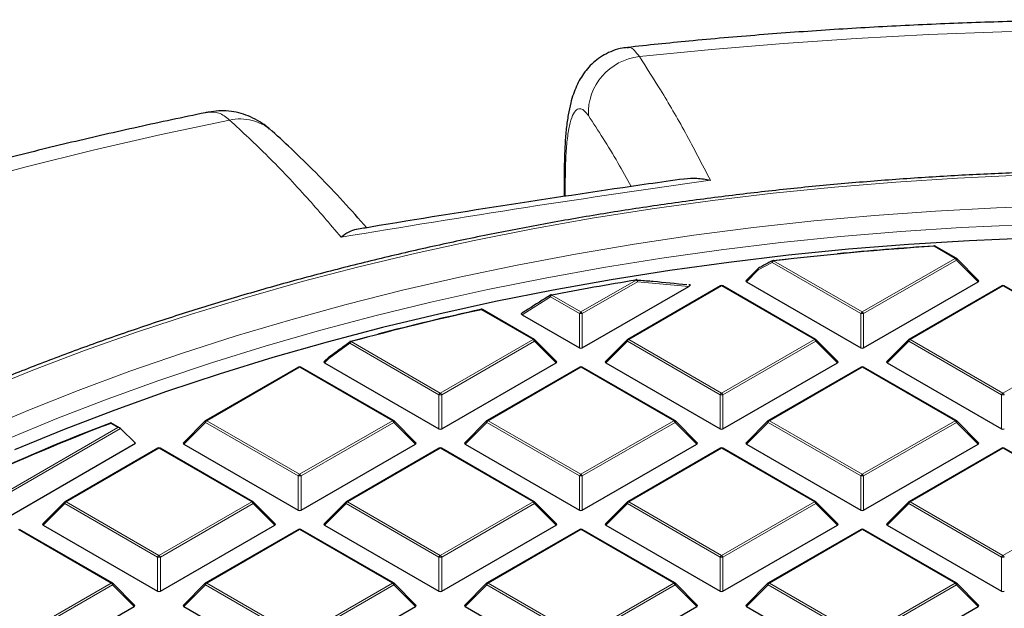
# Model space of a CAD drawing. Units: millimetres. Extents: x 0 to 420, y 0 to 297.
# Drawn here: x 278 to 304, y 223 to 238 of the extents above; entities that cross this region are included whole.
import ezdxf

# ---------------------------------------------------------------- set-up
doc = ezdxf.new("R2010")
doc.units = ezdxf.units.MM

msp = doc.modelspace()

# ---------------------------------------------------------------- linework, layer by layer
at = {"color": 7, "linetype": 'Continuous', "lineweight": 25}
for p, q in [((292.2447, 234.0724), (292.2447, 233.4644)), ((302.3805, 231.8698), (301.8355, 232.1844)), ((297.6501, 231.8087), (298.1114, 231.8613)), ((302.9559, 231.2972), (302.3924, 231.8607)), ((297.2551, 231.6054), (296.9469, 231.2972)), ((292.7133, 229.5545), (295.4653, 231.1432)), ((296.2863, 231.1563), (293.8857, 229.7705)), ((295.4699, 231.1884), (295.4633, 231.1891)), ((298.744, 229.7705), (296.3434, 231.1563)), ((296.9559, 231.2635), (299.9164, 229.5545)), ((299.9864, 229.5545), (302.9469, 231.2635)), ((303.5594, 231.1563), (301.1588, 229.7705)), ((306.0171, 229.7705), (303.6165, 231.1563)), ((291.4709, 229.7705), (290.1319, 230.5435)), ((291.1602, 230.4107), (292.6433, 229.5545)), ((292.0462, 229.1979), (291.4827, 229.7614)), ((293.8738, 229.7614), (293.3103, 229.1979)), ((299.3193, 229.1979), (298.7558, 229.7614)), ((301.1469, 229.7614), (300.5834, 229.1979)), ((286.1552, 229.3158), (286.0372, 229.1979)), ((286.0463, 229.1642), (289.0067, 227.4552)), ((289.0767, 227.4552), (292.0372, 229.1642)), ((293.3194, 229.1642), (296.2798, 227.4552)), ((296.3498, 227.4552), (299.3103, 229.1642)), ((300.5925, 229.1642), (303.5529, 227.4552)), ((285.3766, 229.057), (282.976, 227.6711)), ((287.8343, 227.6711), (285.4338, 229.057)), ((292.6497, 229.057), (290.2491, 227.6711)), ((295.1074, 227.6711), (292.7069, 229.057)), ((299.9228, 229.057), (297.5222, 227.6711)), ((302.3805, 227.6711), (299.98, 229.057)), ((280.7648, 227.4797), (280.5277, 227.6165)), ((282.9642, 227.6621), (282.4007, 227.0985)), ((288.4097, 227.0985), (287.8462, 227.6621)), ((290.2373, 227.6621), (289.6738, 227.0985)), ((295.6828, 227.0985), (295.1193, 227.6621)), ((297.5104, 227.6621), (296.9469, 227.0985)), ((302.9559, 227.0985), (302.3924, 227.6621)), ((280.7776, 227.47), (281.1625, 227.0851)), ((274.4955, 223.2363), (281.1625, 227.0851)), ((281.7401, 226.9576), (279.3395, 225.5718)), ((284.1978, 225.5718), (281.7972, 226.9576)), ((282.4097, 227.0649), (285.3702, 225.3558)), ((285.4402, 225.3558), (288.4007, 227.0649)), ((289.0132, 226.9576), (286.6126, 225.5718)), ((291.4709, 225.5718), (289.0703, 226.9576)), ((289.6828, 227.0649), (292.6433, 225.3558)), ((292.7133, 225.3558), (295.6738, 227.0649)), ((296.2863, 226.9576), (293.8857, 225.5718)), ((298.744, 225.5718), (296.3434, 226.9576)), ((296.9559, 227.0649), (299.9164, 225.3558)), ((299.9864, 225.3558), (302.9469, 227.0649)), ((303.5594, 226.9576), (301.1588, 225.5718)), ((306.0171, 225.5718), (303.6165, 226.9576)), ((279.3276, 225.5627), (278.7642, 224.9992)), ((284.7731, 224.9992), (284.2096, 225.5627)), ((286.6007, 225.5627), (286.0372, 224.9992)), ((292.0462, 224.9992), (291.4827, 225.5627)), ((293.8738, 225.5627), (293.3103, 224.9992)), ((299.3193, 224.9992), (298.7558, 225.5627)), ((301.1469, 225.5627), (300.5834, 224.9992)), ((280.5612, 223.4725), (278.1607, 224.8583)), ((278.7732, 224.9655), (281.7336, 223.2565)), ((281.8036, 223.2565), (284.7641, 224.9655)), ((285.3766, 224.8583), (282.976, 223.4725)), ((287.8343, 223.4725), (285.4338, 224.8583)), ((286.0463, 224.9655), (289.0067, 223.2565)), ((289.0767, 223.2565), (292.0372, 224.9655)), ((292.6497, 224.8583), (290.2491, 223.4725)), ((295.1074, 223.4725), (292.7069, 224.8583)), ((293.3194, 224.9655), (296.2798, 223.2565)), ((296.3498, 223.2565), (299.3103, 224.9655)), ((299.9228, 224.8583), (297.5222, 223.4725)), ((302.3805, 223.4725), (299.98, 224.8583)), ((300.5925, 224.9655), (303.5529, 223.2565)), ((281.1366, 222.8999), (280.5731, 223.4634)), ((282.9642, 223.4634), (282.4007, 222.8999)), ((288.4097, 222.8999), (287.8462, 223.4634)), ((290.2373, 223.4634), (289.6738, 222.8999)), ((295.6828, 222.8999), (295.1193, 223.4634)), ((297.5104, 223.4634), (296.9469, 222.8999)), ((302.9559, 222.8999), (302.3924, 223.4634)), ((278.1671, 221.1572), (281.1276, 222.8662)), ((282.4097, 222.8662), (285.3702, 221.1572)), ((285.4402, 221.1572), (288.4007, 222.8662)), ((289.6828, 222.8662), (292.6433, 221.1572)), ((292.7133, 221.1572), (295.6738, 222.8662)), ((296.9559, 222.8662), (299.9164, 221.1572)), ((299.9864, 221.1572), (302.9469, 222.8662))]:
    msp.add_line(p, q, dxfattribs=at)
at = {"color": 8, "linetype": 'Continuous', "lineweight": 18}
for p, q in [((292.2738, 233.9066), (292.2738, 233.4687)), ((302.352, 231.867), (301.807, 232.1816)), ((297.6249, 231.7605), (297.2605, 231.5682)), ((299.9164, 230.4376), (297.6249, 231.7605)), ((297.6599, 231.804), (299.9514, 230.4812)), ((299.9514, 230.4812), (302.352, 231.867)), ((302.387, 231.8235), (299.9864, 230.4376)), ((302.9469, 231.2635), (302.387, 231.8235)), ((297.2605, 231.5682), (296.9559, 231.2635)), ((292.6783, 230.4812), (294.1078, 231.3064)), ((294.1428, 231.2629), (292.7133, 230.4376)), ((296.3148, 231.1535), (293.9142, 229.7676)), ((295.4653, 231.1432), (294.1428, 231.2629)), ((298.7154, 229.7676), (296.3148, 231.1535)), ((303.5879, 231.1535), (301.1873, 229.7676)), ((305.9885, 229.7676), (303.5879, 231.1535)), ((291.9238, 230.9167), (292.6783, 230.4812)), ((291.8888, 230.8732), (291.1602, 230.4107)), ((292.6433, 230.4376), (291.8888, 230.8732)), ((291.4423, 229.7676), (290.1033, 230.5406)), ((292.6433, 229.5545), (292.6433, 230.4376)), ((292.7133, 230.4376), (292.7133, 229.5545)), ((299.9164, 229.5545), (299.9164, 230.4376)), ((299.9864, 230.4376), (299.9864, 229.5545)), ((286.6988, 229.6706), (286.1606, 229.2785)), ((289.0067, 228.3383), (286.6988, 229.6706)), ((286.7338, 229.7142), (289.0417, 228.3818)), ((289.0417, 228.3818), (291.4423, 229.7676)), ((291.4773, 229.7241), (289.0767, 228.3383)), ((292.0372, 229.1642), (291.4773, 229.7241)), ((293.8793, 229.7241), (293.3194, 229.1642)), ((296.2798, 228.3383), (293.8793, 229.7241)), ((293.9142, 229.7676), (296.3148, 228.3818)), ((296.3148, 228.3818), (298.7154, 229.7676)), ((298.7504, 229.7241), (296.3498, 228.3383)), ((299.3103, 229.1642), (298.7504, 229.7241)), ((301.1524, 229.7241), (300.5925, 229.1642)), ((303.5529, 228.3383), (301.1524, 229.7241)), ((301.1873, 229.7676), (303.5879, 228.3818)), ((303.5879, 228.3818), (305.9885, 229.7676)), ((286.1606, 229.2785), (286.0463, 229.1642)), ((285.4052, 229.0541), (283.0046, 227.6683)), ((287.8058, 227.6683), (285.4052, 229.0541)), ((292.6783, 229.0541), (290.2777, 227.6683)), ((295.0789, 227.6683), (292.6783, 229.0541)), ((299.9514, 229.0541), (297.5508, 227.6683)), ((302.352, 227.6683), (299.9514, 229.0541)), ((289.0067, 227.4552), (289.0067, 228.3383)), ((289.0767, 228.3383), (289.0767, 227.4552)), ((296.2798, 227.4552), (296.2798, 228.3383)), ((296.3498, 228.3383), (296.3498, 227.4552)), ((303.5529, 227.4552), (303.5529, 228.3383)), ((280.7076, 227.4933), (280.5222, 227.6004)), ((282.9696, 227.6248), (282.4097, 227.0649)), ((285.3702, 226.239), (282.9696, 227.6248)), ((283.0046, 227.6683), (285.4052, 226.2825)), ((285.4052, 226.2825), (287.8058, 227.6683)), ((287.8408, 227.6248), (285.4402, 226.239)), ((288.4007, 227.0649), (287.8408, 227.6248)), ((290.2427, 227.6248), (289.6828, 227.0649)), ((292.6433, 226.239), (290.2427, 227.6248)), ((290.2777, 227.6683), (292.6783, 226.2825)), ((292.6783, 226.2825), (295.0789, 227.6683)), ((295.1139, 227.6248), (292.7133, 226.239)), ((295.6738, 227.0649), (295.1139, 227.6248)), ((297.5158, 227.6248), (296.9559, 227.0649)), ((299.9164, 226.239), (297.5158, 227.6248)), ((297.5508, 227.6683), (299.9514, 226.2825)), ((299.9514, 226.2825), (302.352, 227.6683)), ((302.387, 227.6248), (299.9864, 226.239)), ((302.9469, 227.0649), (302.387, 227.6248)), ((274.4955, 223.9072), (280.7076, 227.4933)), ((280.7776, 227.47), (274.4955, 223.8434)), ((281.7686, 226.9548), (279.3681, 225.569)), ((284.1692, 225.569), (281.7686, 226.9548)), ((289.0417, 226.9548), (286.6411, 225.569)), ((291.4423, 225.569), (289.0417, 226.9548)), ((296.3148, 226.9548), (293.9142, 225.569)), ((298.7154, 225.569), (296.3148, 226.9548)), ((303.5879, 226.9548), (301.1873, 225.569)), ((305.9885, 225.569), (303.5879, 226.9548)), ((285.3702, 225.3558), (285.3702, 226.239)), ((285.4402, 226.239), (285.4402, 225.3558)), ((292.6433, 225.3558), (292.6433, 226.239)), ((292.7133, 226.239), (292.7133, 225.3558)), ((299.9164, 225.3558), (299.9164, 226.239)), ((299.9864, 226.239), (299.9864, 225.3558)), ((279.3681, 225.569), (281.7686, 224.1831)), ((281.7686, 224.1831), (284.1692, 225.569)), ((286.6411, 225.569), (289.0417, 224.1831)), ((289.0417, 224.1831), (291.4423, 225.569)), ((293.9142, 225.569), (296.3148, 224.1831)), ((296.3148, 224.1831), (298.7154, 225.569)), ((301.1873, 225.569), (303.5879, 224.1831)), ((303.5879, 224.1831), (305.9885, 225.569)), ((279.3331, 225.5254), (278.7732, 224.9655)), ((281.7336, 224.1396), (279.3331, 225.5254)), ((284.2042, 225.5254), (281.8036, 224.1396)), ((284.7641, 224.9655), (284.2042, 225.5254)), ((286.6062, 225.5254), (286.0463, 224.9655)), ((289.0067, 224.1396), (286.6062, 225.5254)), ((291.4773, 225.5254), (289.0767, 224.1396)), ((292.0372, 224.9655), (291.4773, 225.5254)), ((293.8793, 225.5254), (293.3194, 224.9655)), ((296.2798, 224.1396), (293.8793, 225.5254)), ((298.7504, 225.5254), (296.3498, 224.1396)), ((299.3103, 224.9655), (298.7504, 225.5254)), ((301.1524, 225.5254), (300.5925, 224.9655)), ((303.5529, 224.1396), (301.1524, 225.5254)), ((280.5327, 223.4696), (278.1321, 224.8555)), ((285.4052, 224.8555), (283.0046, 223.4696)), ((287.8058, 223.4696), (285.4052, 224.8555)), ((292.6783, 224.8555), (290.2777, 223.4696)), ((295.0789, 223.4696), (292.6783, 224.8555)), ((299.9514, 224.8555), (297.5508, 223.4696)), ((302.352, 223.4696), (299.9514, 224.8555)), ((281.7336, 223.2565), (281.7336, 224.1396)), ((281.8036, 224.1396), (281.8036, 223.2565)), ((289.0067, 223.2565), (289.0067, 224.1396)), ((289.0767, 224.1396), (289.0767, 223.2565)), ((296.2798, 223.2565), (296.2798, 224.1396)), ((296.3498, 224.1396), (296.3498, 223.2565)), ((303.5529, 223.2565), (303.5529, 224.1396)), ((278.1321, 222.0838), (280.5327, 223.4696)), ((280.5677, 223.4261), (278.1671, 222.0403)), ((281.1276, 222.8662), (280.5677, 223.4261)), ((282.9696, 223.4261), (282.4097, 222.8662)), ((285.3702, 222.0403), (282.9696, 223.4261)), ((283.0046, 223.4696), (285.4052, 222.0838)), ((285.4052, 222.0838), (287.8058, 223.4696)), ((287.8408, 223.4261), (285.4402, 222.0403)), ((288.4007, 222.8662), (287.8408, 223.4261)), ((290.2427, 223.4261), (289.6828, 222.8662)), ((292.6433, 222.0403), (290.2427, 223.4261)), ((290.2777, 223.4696), (292.6783, 222.0838)), ((292.6783, 222.0838), (295.0789, 223.4696)), ((295.1139, 223.4261), (292.7133, 222.0403)), ((295.6738, 222.8662), (295.1139, 223.4261)), ((297.5158, 223.4261), (296.9559, 222.8662)), ((299.9164, 222.0403), (297.5158, 223.4261)), ((297.5508, 223.4696), (299.9514, 222.0838)), ((299.9514, 222.0838), (302.352, 223.4696)), ((302.387, 223.4261), (299.9864, 222.0403)), ((302.9469, 222.8662), (302.387, 223.4261))]:
    msp.add_line(p, q, dxfattribs=at)
at = {"color": 8, "linetype": 'Continuous', "lineweight": 18, "flags": 128}
for points in [[(305.4422, 237.7683), (303.5556, 237.7265), (301.6717, 237.6558), (299.7916, 237.5562), (297.9168, 237.4278), (296.0486, 237.2706), (294.1882, 237.0849)], [(283.5928, 235.446), (281.8208, 235.0698), (280.0668, 234.6666), (278.3319, 234.2367), (276.6175, 233.7803), (274.9246, 233.2978), (273.2546, 232.7894), (271.6086, 232.2557), (269.9877, 231.6968), (268.3931, 231.1133), (266.8259, 230.5056), (265.2872, 229.874), (263.7782, 229.2191), (262.2998, 228.5412), (260.8532, 227.8409), (259.4393, 227.1187), (258.0591, 226.375), (256.7137, 225.6104), (255.4039, 224.8254)], [(307.2249, 234.0742), (305.6198, 234.0596), (304.0164, 234.016), (302.4161, 233.9433), (300.8205, 233.8416), (299.2313, 233.711), (297.65, 233.5517), (296.0781, 233.3638), (294.5172, 233.1475), (292.9688, 232.903), (291.4345, 232.6305), (289.9158, 232.3303), (288.4142, 232.0028), (286.9312, 231.6481), (285.4681, 231.2668), (284.0266, 230.8591), (282.6079, 230.4255), (281.2135, 229.9664), (279.8448, 229.4822), (278.5032, 228.9734), (277.1898, 228.4406), (275.9061, 227.8842), (274.6534, 227.3048), (273.8593, 226.9177)], [(292.2447, 234.0719), (292.2447, 234.0692), (292.2738, 233.9066)], [(305.0071, 233.2324), (303.4232, 233.1769), (301.8432, 233.0923), (300.2687, 232.9786), (298.7013, 232.8359), (297.1426, 232.6643), (295.5941, 232.4642), (294.0575, 232.2356), (292.5344, 231.9788), (291.0262, 231.694), (289.5346, 231.3816), (288.0609, 231.0419), (286.6069, 230.6752), (285.1738, 230.2818), (283.7633, 229.8623), (282.3766, 229.4169), (281.0153, 228.9462), (279.6807, 228.4507), (278.3743, 227.9308), (277.0972, 227.3871), (275.8509, 226.8202)], [(304.08, 232.7358), (302.5116, 232.6634), (300.9479, 232.5622), (299.3907, 232.4323), (297.8414, 232.2738), (296.3017, 232.0869), (294.773, 231.8717), (293.2571, 231.6284), (291.7553, 231.3574), (290.2693, 231.0589), (288.8005, 230.7331), (287.3505, 230.3805), (285.9207, 230.0014), (284.5125, 229.5962), (283.1275, 229.1652), (281.7669, 228.709), (280.4323, 228.2279), (279.1249, 227.7225), (277.8461, 227.1933)], [(297.6249, 231.7605), (297.6223, 231.7717), (297.6215, 231.7823), (297.6225, 231.7917), (297.6252, 231.7995), (297.6296, 231.8053), (297.6333, 231.8079)], [(297.6599, 231.804), (297.6584, 231.8078), (297.657, 231.8108), (297.6556, 231.8128), (297.6542, 231.8139), (297.6533, 231.8141)], [(302.3924, 231.8607), (302.3939, 231.8589), (302.3956, 231.8548), (302.3962, 231.8498), (302.3956, 231.844), (302.3939, 231.8376), (302.3909, 231.8307), (302.387, 231.8235)], [(297.2605, 231.5682), (297.2566, 231.5754), (297.2536, 231.5823), (297.2519, 231.5887), (297.2513, 231.5945), (297.2519, 231.5996), (297.2536, 231.6036), (297.2551, 231.6054)], [(297.2605, 231.5682), (297.2579, 231.5794), (297.2571, 231.5899), (297.258, 231.5992), (297.2607, 231.607), (297.265, 231.6128), (297.2686, 231.6155)], [(294.1078, 231.3064), (294.1058, 231.3102), (294.1038, 231.313), (294.1019, 231.315), (294.1001, 231.316), (294.0986, 231.3161)], [(294.1428, 231.2629), (294.1419, 231.2768), (294.139, 231.2897), (294.1341, 231.3007), (294.1275, 231.3092), (294.1198, 231.3147), (294.1121, 231.3167)], [(291.8888, 230.8732), (291.8857, 230.8835), (291.8843, 230.8933), (291.8845, 230.9022), (291.8864, 230.9096), (291.8898, 230.9153), (291.8934, 230.9184)], [(291.9238, 230.9167), (291.9215, 230.9204), (291.9191, 230.9232), (291.9169, 230.9251), (291.9147, 230.9261), (291.913, 230.9261)], [(290.1033, 230.5406), (290.1007, 230.5443), (290.0981, 230.547), (290.0956, 230.5489), (290.0932, 230.5498), (290.0911, 230.5498)], [(286.7338, 229.7142), (286.7306, 229.7177), (286.7275, 229.7203), (286.7245, 229.722), (286.7216, 229.7228), (286.719, 229.7227), (286.7188, 229.7226)], [(291.4827, 229.7614), (291.4842, 229.7596), (291.486, 229.7555), (291.4866, 229.7505), (291.486, 229.7447), (291.4842, 229.7382), (291.4813, 229.7313), (291.4773, 229.7241)], [(293.8793, 229.7241), (293.8753, 229.7313), (293.8724, 229.7382), (293.8706, 229.7447), (293.87, 229.7505), (293.8706, 229.7555), (293.8724, 229.7596), (293.8738, 229.7614)], [(298.7558, 229.7614), (298.7573, 229.7596), (298.7591, 229.7555), (298.7597, 229.7505), (298.7591, 229.7447), (298.7573, 229.7382), (298.7544, 229.7313), (298.7504, 229.7241)], [(301.1524, 229.7241), (301.1484, 229.7313), (301.1455, 229.7382), (301.1437, 229.7447), (301.1431, 229.7505), (301.1437, 229.7555), (301.1455, 229.7596), (301.1469, 229.7614)], [(286.1606, 229.2785), (286.1566, 229.2857), (286.1537, 229.2926), (286.1519, 229.2991), (286.1513, 229.3049), (286.1519, 229.3099), (286.1537, 229.314), (286.1552, 229.3158)], [(282.9696, 227.6248), (282.9656, 227.632), (282.9627, 227.6389), (282.9609, 227.6454), (282.9603, 227.6512), (282.9609, 227.6562), (282.9627, 227.6603), (282.9642, 227.6621)], [(287.8462, 227.6621), (287.8477, 227.6603), (287.8494, 227.6562), (287.85, 227.6512), (287.8494, 227.6454), (287.8477, 227.6389), (287.8447, 227.632), (287.8408, 227.6248)], [(290.2427, 227.6248), (290.2387, 227.632), (290.2358, 227.6389), (290.234, 227.6454), (290.2334, 227.6512), (290.234, 227.6562), (290.2358, 227.6603), (290.2373, 227.6621)], [(295.1193, 227.6621), (295.1208, 227.6603), (295.1225, 227.6562), (295.1231, 227.6512), (295.1225, 227.6454), (295.1208, 227.6389), (295.1178, 227.632), (295.1139, 227.6248)], [(297.5158, 227.6248), (297.5118, 227.632), (297.5089, 227.6389), (297.5071, 227.6454), (297.5065, 227.6512), (297.5071, 227.6562), (297.5089, 227.6603), (297.5104, 227.6621)], [(302.3924, 227.6621), (302.3939, 227.6603), (302.3956, 227.6562), (302.3962, 227.6512), (302.3956, 227.6454), (302.3939, 227.6389), (302.3909, 227.632), (302.387, 227.6248)], [(279.3331, 225.5254), (279.3291, 225.5326), (279.3262, 225.5396), (279.3244, 225.546), (279.3238, 225.5518), (279.3244, 225.5568), (279.3262, 225.5609), (279.3276, 225.5627)], [(284.2096, 225.5627), (284.2111, 225.5609), (284.2129, 225.5568), (284.2135, 225.5518), (284.2129, 225.546), (284.2111, 225.5396), (284.2082, 225.5326), (284.2042, 225.5254)], [(286.6062, 225.5254), (286.6022, 225.5326), (286.5993, 225.5396), (286.5975, 225.546), (286.5969, 225.5518), (286.5975, 225.5568), (286.5993, 225.5609), (286.6007, 225.5627)], [(291.4827, 225.5627), (291.4842, 225.5609), (291.486, 225.5568), (291.4866, 225.5518), (291.486, 225.546), (291.4842, 225.5396), (291.4813, 225.5326), (291.4773, 225.5254)], [(293.8793, 225.5254), (293.8753, 225.5326), (293.8724, 225.5396), (293.8706, 225.546), (293.87, 225.5518), (293.8706, 225.5568), (293.8724, 225.5609), (293.8738, 225.5627)], [(298.7558, 225.5627), (298.7573, 225.5609), (298.7591, 225.5568), (298.7597, 225.5518), (298.7591, 225.546), (298.7573, 225.5396), (298.7544, 225.5326), (298.7504, 225.5254)], [(301.1524, 225.5254), (301.1484, 225.5326), (301.1455, 225.5396), (301.1437, 225.546), (301.1431, 225.5518), (301.1437, 225.5568), (301.1455, 225.5609), (301.1469, 225.5627)], [(280.5731, 223.4634), (280.5746, 223.4616), (280.5763, 223.4575), (280.5769, 223.4525), (280.5763, 223.4467), (280.5746, 223.4402), (280.5716, 223.4333), (280.5677, 223.4261)], [(282.9696, 223.4261), (282.9656, 223.4333), (282.9627, 223.4402), (282.9609, 223.4467), (282.9603, 223.4525), (282.9609, 223.4575), (282.9627, 223.4616), (282.9642, 223.4634)], [(287.8462, 223.4634), (287.8477, 223.4616), (287.8494, 223.4575), (287.85, 223.4525), (287.8494, 223.4467), (287.8477, 223.4402), (287.8447, 223.4333), (287.8408, 223.4261)], [(290.2427, 223.4261), (290.2387, 223.4333), (290.2358, 223.4402), (290.234, 223.4467), (290.2334, 223.4525), (290.234, 223.4575), (290.2358, 223.4616), (290.2373, 223.4634)], [(295.1193, 223.4634), (295.1208, 223.4616), (295.1225, 223.4575), (295.1231, 223.4525), (295.1225, 223.4467), (295.1208, 223.4402), (295.1178, 223.4333), (295.1139, 223.4261)], [(297.5158, 223.4261), (297.5118, 223.4333), (297.5089, 223.4402), (297.5071, 223.4467), (297.5065, 223.4525), (297.5071, 223.4575), (297.5089, 223.4616), (297.5104, 223.4634)], [(302.3924, 223.4634), (302.3939, 223.4616), (302.3956, 223.4575), (302.3962, 223.4525), (302.3956, 223.4467), (302.3939, 223.4402), (302.3909, 223.4333), (302.387, 223.4261)]]:
    msp.add_lwpolyline(points, dxfattribs=at)
at = {"color": 7, "linetype": 'Continuous', "lineweight": 25, "flags": 128}
for points in [[(304.2789, 232.3936), (302.7115, 232.3249), (301.1487, 232.2274), (299.5921, 232.1012), (298.0433, 231.9464), (296.5038, 231.7632), (294.9752, 231.5517), (293.4591, 231.3122), (291.957, 231.0449), (290.4704, 230.75), (289.0008, 230.428), (287.5498, 230.0791), (286.1188, 229.7036), (284.7093, 229.302), (283.3227, 228.8747), (281.9603, 228.422), (280.6237, 227.9445), (279.3141, 227.4426), (278.033, 226.9169)], [(301.8032, 232.192), (301.803, 232.1919), (301.8024, 232.1911), (301.8019, 232.1894), (301.8014, 232.1867)], [(294.0986, 231.3161), (294.0984, 231.3161), (294.0968, 231.3152), (294.0955, 231.3133), (294.0943, 231.3106)], [(286.7127, 229.7167), (287.1283, 229.8282), (287.1532, 229.8348)]]:
    msp.add_lwpolyline(points, dxfattribs=at)
at = {"color": 8, "linetype": 'Continuous', "lineweight": 18}
for centre, radius, start, end in [((294.3432, 235.6184), 1.4747, 96.03235, 182.2949), ((283.8579, 234.2064), 1.2676, 48.75582, 102.0746), ((301.792, 232.1821), 0.015, 358.19806, 41.39037), ((301.8237, 232.1581), 0.0289, 65.84324, 125.46722), ((297.7072, 231.7301), 0.0877, 122.63797, 159.77289), ((302.3687, 231.8435), 0.0289, 65.84324, 125.46722), ((302.3047, 231.7931), 0.0877, 20.22711, 57.36203), ((294.0605, 231.2326), 0.0877, 20.22711, 57.36203), ((296.2981, 231.13), 0.0289, 54.53278, 114.15676), ((296.3316, 231.13), 0.0289, 65.84324, 125.46722), ((303.5712, 231.13), 0.0289, 54.53278, 114.15676), ((303.6047, 231.13), 0.0289, 65.84324, 125.46722), ((291.9711, 230.8428), 0.0877, 122.63797, 159.77289), ((290.1201, 230.5171), 0.0289, 65.84324, 125.46722), ((292.7256, 230.4073), 0.0877, 122.63797, 159.77289), ((292.6783, 229.7141), 0.7244, 87.23102, 92.76898), ((292.631, 230.4073), 0.0877, 20.22711, 57.36203), ((299.9987, 230.4073), 0.0877, 122.63797, 159.77289), ((299.9514, 229.7141), 0.7244, 87.23102, 92.76898), ((299.9041, 230.4073), 0.0877, 20.22711, 57.36203), ((286.7292, 229.6912), 0.0367, 141.99554, 214.13019), ((286.7811, 229.6403), 0.0877, 122.63797, 159.77289), ((291.4591, 229.7441), 0.0289, 65.84324, 125.46722), ((291.395, 229.6938), 0.0877, 20.22711, 57.36203), ((293.9615, 229.6938), 0.0877, 122.63797, 159.77289), ((293.8975, 229.7441), 0.0289, 54.53278, 114.15676), ((298.7322, 229.7441), 0.0289, 65.84324, 125.46722), ((298.6681, 229.6938), 0.0877, 20.22711, 57.36203), ((301.2346, 229.6938), 0.0877, 122.63797, 159.77289), ((301.1706, 229.7441), 0.0289, 54.53278, 114.15676), ((286.1908, 229.2992), 0.0366, 142.35273, 214.36119), ((285.3884, 229.0306), 0.0289, 54.53278, 114.15676), ((285.4219, 229.0306), 0.0289, 65.84324, 125.46722), ((292.6615, 229.0306), 0.0289, 54.53278, 114.15676), ((292.695, 229.0306), 0.0289, 65.84324, 125.46722), ((299.9346, 229.0306), 0.0289, 54.53278, 114.15676), ((299.9681, 229.0306), 0.0289, 65.84324, 125.46722), ((289.089, 228.308), 0.0877, 122.63797, 159.77289), ((289.0417, 227.6148), 0.7244, 87.23102, 92.76898), ((288.9944, 228.308), 0.0877, 20.22711, 57.36203), ((296.3621, 228.308), 0.0877, 122.63797, 159.77289), ((296.3148, 227.6148), 0.7244, 87.23102, 92.76898), ((296.2675, 228.308), 0.0877, 20.22711, 57.36203), ((303.6352, 228.308), 0.0877, 122.63797, 159.77289), ((303.5879, 227.6148), 0.7244, 87.23102, 92.76898), ((303.5406, 228.308), 0.0877, 20.22711, 57.36203), ((283.0519, 227.5945), 0.0877, 122.63797, 159.77289), ((282.9878, 227.6448), 0.0289, 54.53278, 114.15676), ((287.8225, 227.6448), 0.0289, 65.84324, 125.46722), ((287.7585, 227.5945), 0.0877, 20.22711, 57.36203), ((290.325, 227.5945), 0.0877, 122.63797, 159.77289), ((290.2609, 227.6448), 0.0289, 54.53278, 114.15676), ((295.0956, 227.6448), 0.0289, 65.84324, 125.46722), ((295.0316, 227.5945), 0.0877, 20.22711, 57.36203), ((297.5981, 227.5945), 0.0877, 122.63797, 159.77289), ((297.534, 227.6448), 0.0289, 54.53278, 114.15676), ((302.3687, 227.6448), 0.0289, 65.84324, 125.46722), ((302.3047, 227.5945), 0.0877, 20.22711, 57.36203), ((281.7519, 226.9313), 0.0289, 54.53278, 114.15676), ((281.7854, 226.9313), 0.0289, 65.84324, 125.46722), ((289.025, 226.9313), 0.0289, 54.53278, 114.15676), ((289.0585, 226.9313), 0.0289, 65.84324, 125.46722), ((296.2981, 226.9313), 0.0289, 54.53278, 114.15676), ((296.3316, 226.9313), 0.0289, 65.84324, 125.46722), ((303.5712, 226.9313), 0.0289, 54.53278, 114.15676), ((303.6047, 226.9313), 0.0289, 65.84324, 125.46722), ((285.4525, 226.2086), 0.0877, 122.63797, 159.77289), ((285.4052, 225.5154), 0.7244, 87.23102, 92.76898), ((285.3579, 226.2086), 0.0877, 20.22711, 57.36203), ((292.7256, 226.2086), 0.0877, 122.63797, 159.77289), ((292.6783, 225.5154), 0.7244, 87.23102, 92.76898), ((292.631, 226.2086), 0.0877, 20.22711, 57.36203), ((299.9987, 226.2086), 0.0877, 122.63797, 159.77289), ((299.9514, 225.5154), 0.7244, 87.23102, 92.76898), ((299.9041, 226.2086), 0.0877, 20.22711, 57.36203), ((279.4154, 225.4951), 0.0877, 122.63797, 159.77289), ((279.3513, 225.5455), 0.0289, 54.53278, 114.15676), ((284.186, 225.5455), 0.0289, 65.84324, 125.46722), ((284.1219, 225.4951), 0.0877, 20.22711, 57.36203), ((286.6884, 225.4951), 0.0877, 122.63797, 159.77289), ((286.6244, 225.5455), 0.0289, 54.53278, 114.15676), ((291.4591, 225.5455), 0.0289, 65.84324, 125.46722), ((291.395, 225.4951), 0.0877, 20.22711, 57.36203), ((293.9615, 225.4951), 0.0877, 122.63797, 159.77289), ((293.8975, 225.5455), 0.0289, 54.53278, 114.15676), ((298.7322, 225.5455), 0.0289, 65.84324, 125.46722), ((298.6681, 225.4951), 0.0877, 20.22711, 57.36203), ((301.2346, 225.4951), 0.0877, 122.63797, 159.77289), ((301.1706, 225.5455), 0.0289, 54.53278, 114.15676), ((285.3884, 224.832), 0.0289, 54.53278, 114.15676), ((285.4219, 224.832), 0.0289, 65.84324, 125.46722), ((292.6615, 224.832), 0.0289, 54.53278, 114.15676), ((292.695, 224.832), 0.0289, 65.84324, 125.46722), ((299.9346, 224.832), 0.0289, 54.53278, 114.15676), ((299.9681, 224.832), 0.0289, 65.84324, 125.46722), ((281.8159, 224.1093), 0.0877, 122.63797, 159.77289), ((281.7686, 223.4161), 0.7244, 87.23102, 92.76898), ((281.7213, 224.1093), 0.0877, 20.22711, 57.36203), ((289.089, 224.1093), 0.0877, 122.63797, 159.77289), ((289.0417, 223.4161), 0.7244, 87.23102, 92.76898), ((288.9944, 224.1093), 0.0877, 20.22711, 57.36203), ((296.3621, 224.1093), 0.0877, 122.63797, 159.77289), ((296.3148, 223.4161), 0.7244, 87.23102, 92.76898), ((296.2675, 224.1093), 0.0877, 20.22711, 57.36203), ((303.6352, 224.1093), 0.0877, 122.63797, 159.77289), ((303.5879, 223.4161), 0.7244, 87.23102, 92.76898), ((303.5406, 224.1093), 0.0877, 20.22711, 57.36203), ((280.5494, 223.4461), 0.0289, 65.84324, 125.46722), ((280.4854, 223.3958), 0.0877, 20.22711, 57.36203), ((283.0519, 223.3958), 0.0877, 122.63797, 159.77289), ((282.9878, 223.4461), 0.0289, 54.53278, 114.15676), ((287.8225, 223.4461), 0.0289, 65.84324, 125.46722), ((287.7585, 223.3958), 0.0877, 20.22711, 57.36203), ((290.325, 223.3958), 0.0877, 122.63797, 159.77289), ((290.2609, 223.4461), 0.0289, 54.53278, 114.15676), ((295.0956, 223.4461), 0.0289, 65.84324, 125.46722), ((295.0316, 223.3958), 0.0877, 20.22711, 57.36203), ((297.5981, 223.3958), 0.0877, 122.63797, 159.77289), ((297.534, 223.4461), 0.0289, 54.53278, 114.15676), ((302.3687, 223.4461), 0.0289, 65.84324, 125.46722), ((302.3047, 223.3958), 0.0877, 20.22711, 57.36203)]:
    msp.add_arc(centre, radius, start, end, dxfattribs=at)
at = {"color": 7, "linetype": 'Continuous', "lineweight": 25}
for centre, radius, start, end in [((307.1051, 151.0342), 81.3201, 93.735576, 96.669884), ((307.1401, 150.512), 81.849, 93.73986, 95.491798), ((301.807, 232.135), 0.0571, 60.00269, 93.74185), ((297.6599, 231.7573), 0.0571, 96.67697, 117.68947), ((302.352, 231.8203), 0.0571, 44.99845, 60.00269), ((297.2955, 231.565), 0.0571, 117.95689, 135.00155), ((306.3992, 156.1115), 76.1928, 99.283455, 100.951793), ((294.1078, 231.2598), 0.0571, 85.74854, 99.28734), ((296.3148, 231.1068), 0.0571, 60.00269, 119.99731), ((303.5879, 231.1068), 0.0571, 60.00269, 119.99731), ((291.9238, 230.87), 0.0571, 100.95583, 122.17758), ((305.3097, 161.2619), 70.9279, 102.379871, 105.182749), ((305.4204, 160.715), 71.4929, 102.385722, 104.578902), ((290.0935, 230.5422), 0.00799, 107.77239, 166.77085), ((290.1033, 230.494), 0.0571, 60.00269, 102.39376), ((286.7338, 229.6675), 0.0571, 105.19736, 125.93297), ((291.4423, 229.721), 0.0571, 44.99845, 60.00269), ((293.9142, 229.721), 0.0571, 119.99731, 135.00155), ((298.7154, 229.721), 0.0571, 44.99845, 60.00269), ((301.1873, 229.721), 0.0571, 119.99731, 135.00155), ((286.1956, 229.2754), 0.0571, 126.2138, 135.00155), ((286.1717, 229.3075), 0.0172, 81.97963, 125.14771), ((285.4052, 229.0075), 0.0571, 60.00269, 119.99731), ((292.6783, 229.0075), 0.0571, 60.00269, 119.99731), ((299.9514, 229.0075), 0.0571, 60.00269, 119.99731), ((299.3119, 178.137), 52.9222, 110.78874, 119.10388), ((299.3222, 178.1789), 52.8764, 110.82681, 119.05674), ((283.0046, 227.6217), 0.0571, 119.99731, 135.00155), ((287.8058, 227.6217), 0.0571, 44.99845, 60.00269), ((290.2777, 227.6217), 0.0571, 119.99731, 135.00155), ((295.0789, 227.6217), 0.0571, 44.99845, 60.00269), ((297.5508, 227.6217), 0.0571, 119.99731, 135.00155), ((302.352, 227.6217), 0.0571, 44.99845, 60.00269), ((281.7686, 226.9081), 0.0571, 60.00269, 119.99731), ((289.0417, 226.9081), 0.0571, 60.00269, 119.99731), ((296.3148, 226.9081), 0.0571, 60.00269, 119.99731), ((303.5879, 226.9081), 0.0571, 60.00269, 119.99731), ((279.3681, 225.5223), 0.0571, 119.99731, 135.00155), ((284.1692, 225.5223), 0.0571, 44.99845, 60.00269), ((286.6411, 225.5223), 0.0571, 119.99731, 135.00155), ((291.4423, 225.5223), 0.0571, 44.99845, 60.00269), ((293.9142, 225.5223), 0.0571, 119.99731, 135.00155), ((298.7154, 225.5223), 0.0571, 44.99845, 60.00269), ((301.1873, 225.5223), 0.0571, 119.99731, 135.00155), ((285.4052, 224.8088), 0.0571, 60.00269, 119.99731), ((292.6783, 224.8088), 0.0571, 60.00269, 119.99731), ((299.9514, 224.8088), 0.0571, 60.00269, 119.99731), ((280.5327, 223.423), 0.0571, 44.99845, 60.00269), ((283.0046, 223.423), 0.0571, 119.99731, 135.00155), ((287.8058, 223.423), 0.0571, 44.99845, 60.00269), ((290.2777, 223.423), 0.0571, 119.99731, 135.00155), ((295.0789, 223.423), 0.0571, 44.99845, 60.00269), ((297.5508, 223.423), 0.0571, 119.99731, 135.00155), ((302.352, 223.423), 0.0571, 44.99845, 60.00269)]:
    msp.add_arc(centre, radius, start, end, dxfattribs=at)
for centre, major_axis, ratio, start_param, end_param in [((297.0142, 231.2837), (0.0738, 0), 0.4471651, 2.4825346, 3.8006507), ((302.8885, 231.2837), (0.0738, 0), 0.4471651, 5.6241273, 6.9422433), ((292.6783, 229.5882), (0.0571, 0), 0.7452752, 4.0533309, 5.371447), ((299.9514, 229.5882), (0.0571, 0), 0.7452752, 4.0533309, 5.371447), ((286.1046, 229.1844), (0.0738, 0), 0.4471651, 2.4825346, 3.8006507), ((291.9789, 229.1844), (0.0738, 0), 0.4471651, 5.6241273, 6.9422433), ((293.3777, 229.1844), (0.0738, 0), 0.4471651, 2.4825346, 3.8006507), ((299.252, 229.1844), (0.0738, 0), 0.4471651, 5.6241273, 6.9422433), ((300.6508, 229.1844), (0.0738, 0), 0.4471651, 2.4825346, 3.8006507), ((280.7076, 227.4467), (0.0808, 0), 0.5773815, 0.5235988, 1.5707963), ((289.0417, 227.4888), (0.0571, 0), 0.7452752, 4.0533309, 5.371447), ((296.3148, 227.4888), (0.0571, 0), 0.7452752, 4.0533309, 5.371447), ((303.5879, 227.4888), (0.0571, 0), 0.7452752, 4.0533309, 5.371447), ((282.468, 227.0851), (0.0738, 0), 0.4471651, 2.4825346, 3.8006507), ((288.3423, 227.0851), (0.0738, 0), 0.4471651, 5.6241273, 6.9422433), ((289.7411, 227.0851), (0.0738, 0), 0.4471651, 2.4825346, 3.8006507), ((295.6154, 227.0851), (0.0738, 0), 0.4471651, 5.6241273, 6.9422433), ((297.0142, 227.0851), (0.0738, 0), 0.4471651, 2.4825346, 3.8006507), ((302.8885, 227.0851), (0.0738, 0), 0.4471651, 5.6241273, 6.9422433), ((285.4052, 225.3895), (0.0571, 0), 0.7452752, 4.0533309, 5.371447), ((292.6783, 225.3895), (0.0571, 0), 0.7452752, 4.0533309, 5.371447), ((299.9514, 225.3895), (0.0571, 0), 0.7452752, 4.0533309, 5.371447), ((278.8315, 224.9857), (0.0738, 0), 0.4471651, 2.4825346, 3.8006507), ((284.7058, 224.9857), (0.0738, 0), 0.4471651, 5.6241273, 6.9422433), ((286.1046, 224.9857), (0.0738, 0), 0.4471651, 2.4825346, 3.8006507), ((291.9789, 224.9857), (0.0738, 0), 0.4471651, 5.6241273, 6.9422433), ((293.3777, 224.9857), (0.0738, 0), 0.4471651, 2.4825346, 3.8006507), ((299.252, 224.9857), (0.0738, 0), 0.4471651, 5.6241273, 6.9422433), ((300.6508, 224.9857), (0.0738, 0), 0.4471651, 2.4825346, 3.8006507), ((281.7686, 223.2902), (0.0571, 0), 0.7452752, 4.0533309, 5.371447), ((289.0417, 223.2902), (0.0571, 0), 0.7452752, 4.0533309, 5.371447), ((296.3148, 223.2902), (0.0571, 0), 0.7452752, 4.0533309, 5.371447), ((303.5879, 223.2902), (0.0571, 0), 0.7452752, 4.0533309, 5.371447), ((281.0692, 222.8864), (0.0738, 0), 0.4471651, 5.6241273, 6.9422433), ((282.468, 222.8864), (0.0738, 0), 0.4471651, 2.4825346, 3.8006507), ((288.3423, 222.8864), (0.0738, 0), 0.4471651, 5.6241273, 6.9422433), ((289.7411, 222.8864), (0.0738, 0), 0.4471651, 2.4825346, 3.8006507), ((295.6154, 222.8864), (0.0738, 0), 0.4471651, 5.6241273, 6.9422433), ((297.0142, 222.8864), (0.0738, 0), 0.4471651, 2.4825346, 3.8006507), ((302.8885, 222.8864), (0.0738, 0), 0.4471651, 5.6241273, 6.9422433)]:
    msp.add_ellipse(centre, major_axis=major_axis, ratio=ratio, start_param=start_param, end_param=end_param, dxfattribs=at)
for points, knots in [([(382.2236, 192.3269), (382.2239, 192.3432), (382.2313, 192.7395), (382.2042, 193.516), (382.1388, 194.655), (382.0231, 195.792), (381.8638, 196.9266), (381.6593, 198.0582), (381.4101, 199.1862), (381.116, 200.3102), (380.7771, 201.4295), (380.3934, 202.5436), (379.9651, 203.652), (379.4921, 204.7539), (378.9745, 205.8488), (378.4124, 206.9359), (377.806, 208.0145), (377.1556, 209.0839), (376.4613, 210.1433), (375.7235, 211.1919), (374.9426, 212.229), (374.1191, 213.2537), (373.2534, 214.2653), (372.3462, 215.2629), (371.398, 216.2458), (370.4097, 217.2133), (369.3819, 218.1646), (368.3154, 219.099), (367.2111, 220.0159), (366.0698, 220.9147), (364.8924, 221.7947), (363.6797, 222.6554), (362.4328, 223.4964), (361.1524, 224.317), (359.8396, 225.1169), (358.4952, 225.8957), (357.1203, 226.6529), (355.7158, 227.3881), (354.2826, 228.101), (352.8216, 228.7913), (351.3339, 229.4587), (349.8203, 230.1029), (348.2819, 230.7235), (346.7195, 231.3203), (345.1341, 231.8932), (343.5267, 232.4417), (341.8982, 232.9658), (340.2496, 233.4651), (338.582, 233.9395), (336.8962, 234.3888), (335.1934, 234.8128), (333.4743, 235.2113), (331.7402, 235.5841), (329.9919, 235.9311), (328.2306, 236.2522), (326.4571, 236.5471), (324.6726, 236.8159), (322.8781, 237.0583), (321.0745, 237.2742), (319.263, 237.4636), (317.4446, 237.6265), (315.6203, 237.7626), (313.7912, 237.872), (311.9584, 237.9546), (310.1228, 238.0104), (308.2856, 238.0393), (306.4477, 238.0414), (304.6104, 238.0166), (302.7745, 237.965), (300.9412, 237.8865), (299.1116, 237.7814), (297.2867, 237.6489), (295.5415, 237.4986), (294.4087, 237.3794), (293.8793, 237.3237)], [0, 0, 0, 0, 0.0005737, 0.013921, 0.0272671, 0.0406183, 0.053982, 0.0673655, 0.0807756, 0.0942186, 0.1077002, 0.1212257, 0.1347993, 0.1484246, 0.1621043, 0.1758402, 0.189633, 0.2034828, 0.2173887, 0.231349, 0.2453615, 0.2594231, 0.2735305, 0.2876799, 0.3018672, 0.3160884, 0.3303392, 0.3446156, 0.3589136, 0.3732294, 0.3875596, 0.401901, 0.4162507, 0.4306061, 0.4449648, 0.4593249, 0.4736841, 0.4880411, 0.5023947, 0.5167441, 0.5310884, 0.545427, 0.5597596, 0.5740859, 0.5884056, 0.6027187, 0.6170251, 0.6313249, 0.6456182, 0.6599053, 0.6741862, 0.6884614, 0.702731, 0.7169953, 0.7312547, 0.7455096, 0.7597602, 0.774007, 0.7882503, 0.8024906, 0.8167281, 0.8309634, 0.8451967, 0.8594286, 0.8736593, 0.8878894, 0.9021191, 0.916349, 0.9305793, 0.9448104, 0.9590427, 0.9732767, 0.9875126, 1, 1, 1, 1]), ([(293.8802, 237.3192), (293.8372, 237.3158), (293.7081, 237.3056), (293.504, 237.242), (293.2795, 237.1388), (293.0827, 237.0063), (292.9139, 236.8541), (292.7721, 236.687), (292.6546, 236.5084), (292.5567, 236.3165), (292.4753, 236.1078), (292.404, 235.864), (292.3438, 235.575), (292.2959, 235.2284), (292.2654, 234.8575), (292.2478, 234.4725), (292.2458, 234.2069), (292.2448, 234.0723)], [0, 0, 0, 0, 0.0265154, 0.0794446, 0.1306079, 0.1806845, 0.2303738, 0.2805352, 0.3324179, 0.388, 0.4503513, 0.5217056, 0.6151312, 0.7158963, 0.8201604, 0.9089278, 1, 1, 1, 1]), ([(283.0608, 235.6511), (283.0293, 235.6448), (282.4153, 235.5222), (281.228, 235.2665), (279.5063, 234.873), (277.8014, 234.4525), (276.1133, 234.0071), (274.4431, 233.5364), (272.7919, 233.0408), (271.1605, 232.5204), (269.55, 231.9754), (267.9613, 231.4061), (266.3953, 230.8127), (264.853, 230.1955), (263.3354, 229.5546), (261.8433, 228.8904), (260.3777, 228.2031), (258.9395, 227.493), (257.5296, 226.7604), (256.1489, 226.0055), (254.7985, 225.2289), (253.4791, 224.4307), (252.1917, 223.6113), (250.9372, 222.7713), (249.7166, 221.9109), (248.5308, 221.0306), (247.3807, 220.131), (246.2671, 219.2126), (245.191, 218.2759), (244.1532, 217.3215), (243.1546, 216.3501), (242.196, 215.3623), (241.2783, 214.3589), (240.402, 213.3406), (239.5681, 212.3083), (238.777, 211.2628), (238.0295, 210.2049), (237.3259, 209.1356), (236.6669, 208.0557), (236.0528, 206.9662), (235.4839, 205.868), (234.9604, 204.7619), (234.4825, 203.6489), (234.0503, 202.5298), (233.664, 201.4054), (233.3234, 200.2765), (233.0286, 199.1439), (232.7796, 198.0082), (232.5762, 196.8703), (232.4181, 195.7306), (232.3065, 194.59), (232.2375, 193.464), (232.2293, 192.7182), (232.2254, 192.3532)], [0, 0, 0, 0, 0.0010955, 0.0213242, 0.0415602, 0.0618045, 0.0820577, 0.10232, 0.1225919, 0.1428738, 0.1631658, 0.1834683, 0.2037813, 0.2241049, 0.244439, 0.2647833, 0.2851375, 0.305501, 0.3258731, 0.3462527, 0.3666386, 0.3870292, 0.4074226, 0.4278159, 0.4482062, 0.4685901, 0.4889639, 0.5093237, 0.5296647, 0.5499819, 0.5702699, 0.590523, 0.610735, 0.6308999, 0.6510114, 0.6710636, 0.6910505, 0.7109671, 0.7308087, 0.7505715, 0.7702529, 0.7898511, 0.8093659, 0.8287981, 0.8481502, 0.8674256, 0.8866293, 0.9057674, 0.9248471, 0.9438767, 0.9628651, 0.981822, 1, 1, 1, 1]), ([(284.6254, 235.2131), (284.5969, 235.2383), (284.5033, 235.3209), (284.3216, 235.4371), (284.0847, 235.5552), (283.8352, 235.6379), (283.5771, 235.6828), (283.316, 235.6926), (283.1449, 235.6634), (283.061, 235.649)], [0, 0, 0, 0, 0.0751308, 0.2469979, 0.4076143, 0.5613206, 0.7108962, 0.8581597, 1, 1, 1, 1]), ([(287.14, 232.6593), (286.938, 232.8877), (286.524, 233.3556), (285.8983, 234.0108), (285.2846, 234.6205), (284.8828, 234.9856), (284.6929, 235.1582)], [0, 0, 0, 0, 0.2471154, 0.5063171, 0.7666348, 1, 1, 1, 1]), ([(307.2249, 234.1397), (306.9574, 234.139), (306.1821, 234.1369), (304.8994, 234.1134), (303.3783, 234.0608), (301.8606, 233.9817), (300.3475, 233.8768), (298.8405, 233.746), (297.3408, 233.5894), (295.8498, 233.4071), (294.3687, 233.1993), (292.8988, 232.9663), (291.4414, 232.7081), (289.9978, 232.425), (288.5693, 232.1172), (287.1571, 231.7851), (285.7624, 231.4289), (284.3865, 231.0488), (283.0305, 230.6453), (281.6957, 230.2187), (280.3832, 229.7692), (279.0941, 229.2974), (277.8297, 228.8036), (276.5909, 228.2882), (275.3789, 227.7517), (274.1948, 227.1945), (273.0396, 226.6171), (271.9143, 226.0201), (270.8199, 225.4038), (269.7573, 224.7688), (268.7276, 224.1157), (267.7316, 223.445), (266.7702, 222.7573), (265.8444, 222.0532), (264.9548, 221.3333), (264.1023, 220.5983), (263.2878, 219.8487), (262.5118, 219.0853), (261.7752, 218.3086), (261.0786, 217.5194), (260.4227, 216.7185), (259.8079, 215.9065), (259.235, 215.0841), (258.7045, 214.2522), (258.2167, 213.4114), (257.7721, 212.5626), (257.3713, 211.7066), (257.0141, 210.8441), (256.7025, 209.9758), (256.4498, 209.1659), (256.3219, 208.6437), (256.2657, 208.4143)], [0, 0, 0, 0, 0.0109011, 0.0316015, 0.0523025, 0.0730037, 0.0937051, 0.1144068, 0.1351088, 0.1558113, 0.1765144, 0.197218, 0.2179222, 0.2386272, 0.259333, 0.2800396, 0.3007472, 0.3214558, 0.3421654, 0.3628761, 0.3835879, 0.404301, 0.4250152, 0.4457306, 0.4664472, 0.4871651, 0.507884, 0.528604, 0.549325, 0.5700468, 0.5907692, 0.611492, 0.6322148, 0.6529373, 0.6736589, 0.694379, 0.7150972, 0.7358126, 0.7565245, 0.7772319, 0.797934, 0.8186296, 0.8393177, 0.8599972, 0.8806672, 0.9013266, 0.9219747, 0.9426109, 0.963235, 0.983847, 1, 1, 1, 1]), ([(295.3404, 233.9222), (295.3435, 233.9229), (295.449, 233.9478), (295.6784, 233.9428), (295.906, 233.9163), (296.0226, 233.8908), (296.0235, 233.8906)], [0, 0, 0, 0, 0.0145754, 0.4992784, 0.9965046, 1, 1, 1, 1]), ([(295.3408, 233.9201), (295.0349, 233.8774), (293.5492, 233.6704), (290.8477, 233.2561), (288.3322, 232.8638), (286.9969, 232.6349), (286.8771, 232.6143)], [0, 0, 0, 0, 0.1084385, 0.5266383, 0.9575348, 1, 1, 1, 1]), ([(286.8774, 232.6128), (286.8747, 232.6127), (286.8089, 232.6113), (286.6745, 232.55), (286.5441, 232.4676), (286.4793, 232.4146), (286.4788, 232.4142)], [0, 0, 0, 0, 0.021236, 0.5087634, 0.9965282, 1, 1, 1, 1]), ([(297.6334, 231.8077), (297.5482, 231.7633), (297.4264, 231.6998), (297.3053, 231.6343), (297.269, 231.6147)], [0, 0, 0, 0, 0.7000203, 1, 1, 1, 1]), ([(294.1081, 231.3095), (294.1337, 231.3076), (294.2797, 231.2967), (294.7165, 231.2616), (295.1276, 231.2203), (295.4183, 231.1911)], [0, 0, 0, 0, 0.05843252, 0.33423612, 1, 1, 1, 1]), ([(295.4702, 231.1932), (295.4707, 231.1932), (295.4764, 231.1929), (295.4847, 231.1909), (295.4933, 231.1867), (295.4974, 231.1822), (295.499, 231.1764), (295.4963, 231.1677), (295.4853, 231.1558), (295.4727, 231.1478), (295.4653, 231.1432)], [0, 0, 0, 0, 0.0114696, 0.1532233, 0.2315038, 0.3101878, 0.3829214, 0.5000773, 0.7115594, 1, 1, 1, 1]), ([(291.8931, 230.9192), (291.7001, 230.7987), (291.4525, 230.6443), (291.2073, 230.4838), (291.1532, 230.4485)], [0, 0, 0, 0, 0.77975701, 1, 1, 1, 1]), ([(291.1602, 230.4107), (291.1555, 230.4138), (291.1475, 230.4192), (291.1417, 230.429), (291.1423, 230.4379), (291.1471, 230.4445), (291.1518, 230.4473), (291.1534, 230.4483)], [0, 0, 0, 0, 0.2878882, 0.5042321, 0.7221605, 0.907197, 1, 1, 1, 1]), ([(286.1741, 229.3245), (286.2006, 229.3439), (286.3333, 229.4409), (286.5128, 229.5718), (286.666, 229.6828), (286.7127, 229.7167)], [0, 0, 0, 0, 0.1479738, 0.7398695, 1, 1, 1, 1]), ([(280.5274, 227.616), (280.5273, 227.6163), (280.5265, 227.618), (280.5247, 227.6124), (280.523, 227.6049), (280.5223, 227.6005), (280.5222, 227.6004)], [0, 0, 0, 0, 0.0967382, 0.5825679, 0.9895807, 1, 1, 1, 1])]:
    msp.add_open_spline(points, degree=3, knots=knots, dxfattribs=at)
at = {"color": 8, "linetype": 'Continuous', "lineweight": 18}
for points, knots in [([(293.8812, 237.3057), (293.9002, 237.313), (293.955, 237.3341), (294.0588, 237.2583), (294.1449, 237.143), (294.1882, 237.0849)], [0, 0, 0, 0, 0.2078106, 0.6009236, 1, 1, 1, 1]), ([(294.1882, 237.0849), (294.3708, 236.8033), (294.7641, 236.1969), (295.376, 235.1393), (295.8075, 234.307), (296.0235, 233.8906)], [0, 0, 0, 0, 0.3022134, 0.6508483, 1, 1, 1, 1]), ([(292.8697, 235.5594), (292.8366, 235.6034), (292.7704, 235.6916), (292.666, 235.7519), (292.5599, 235.7278), (292.4594, 235.5811), (292.3783, 235.3166), (292.3188, 234.9441), (292.2811, 234.4764), (292.2763, 234.0965), (292.2738, 233.9066)], [0, 0, 0, 0, 0.0975464, 0.1950927, 0.3292496, 0.4634063, 0.5975546, 0.7317028, 0.8658514, 1, 1, 1, 1]), ([(283.5928, 235.446), (283.4974, 235.5189), (283.3086, 235.6633), (283.1433, 235.653), (283.0614, 235.6479)], [0, 0, 0, 0, 0.5047053, 1, 1, 1, 1]), ([(293.9734, 233.7238), (293.8599, 233.9322), (293.488, 234.6149), (293.1232, 235.1722), (292.8697, 235.5594)], [0, 0, 0, 0, 0.3051784, 1, 1, 1, 1]), ([(286.4788, 232.4142), (286.1848, 232.7593), (285.5514, 233.5025), (284.5878, 234.5222), (283.9246, 235.1379), (283.5928, 235.446)], [0, 0, 0, 0, 0.3022134, 0.6508483, 1, 1, 1, 1])]:
    msp.add_open_spline(points, degree=3, knots=knots, dxfattribs=at)
msp.add_open_spline([(296.0235, 233.8906), (294.433, 233.6606), (291.2521, 233.2006), (288.0699, 232.6763), (286.4788, 232.4142)], degree=3, dxfattribs=at)

doc.saveas('drawing.dxf')
